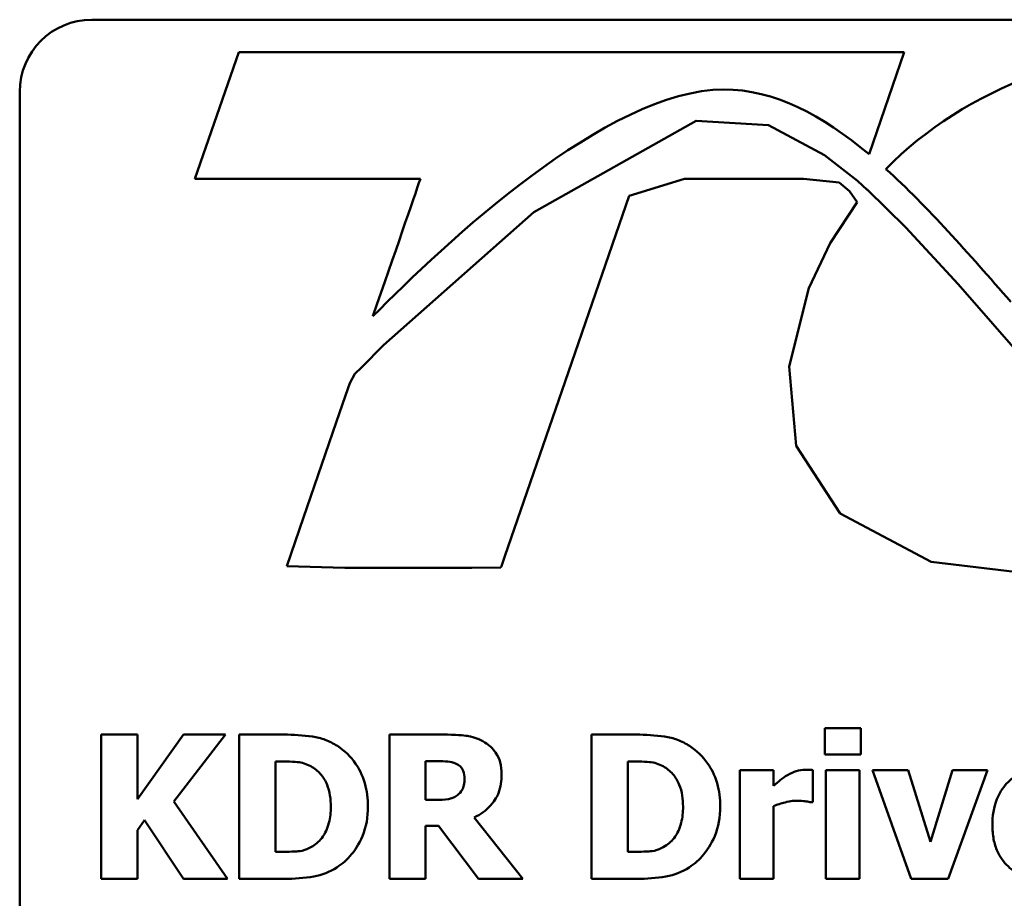
# Model space of a CAD drawing. Units: inches. Extents: x 0.05 to 2.15, y 0.02 to 1.67.
# Drawn here: x 1.5 to 1.58, y 0.52 to 0.59 of the extents above; entities that cross this region are included whole.
import ezdxf

# ---------------------------------------------------------------- set-up
doc = ezdxf.new("R2010")
doc.units = ezdxf.units.IN
doc.header["$LTSCALE"] = 0.1
doc.header["$MEASUREMENT"] = 0
doc.layers.add('Visible (ANSI)', color=7, linetype='Continuous', lineweight=50)

msp = doc.modelspace()

# ---------------------------------------------------------------- linework, layer by layer
at = {"layer": 'Visible (ANSI)'}
for p, q in [((2.035729, 0.589834), (1.507729, 0.589834)), ((1.51995, 0.587138), (1.516311, 0.576583)), ((1.575335, 0.587138), (1.51995, 0.587138)), ((1.572401, 0.578635), (1.575335, 0.587138)), ((1.501729, 0.583834), (1.501729, 0.457834)), ((1.55803, 0.58142), (1.544517, 0.573821)), ((1.564043, 0.581041), (1.55803, 0.58142)), ((1.568684, 0.57857), (1.564043, 0.581041)), ((1.571431, 0.576414), (1.568684, 0.57857)), ((1.516311, 0.576583), (1.535069, 0.576583)), ((1.552445, 0.575165), (1.557042, 0.576583)), ((1.557042, 0.576583), (1.566958, 0.576583)), ((1.566958, 0.576583), (1.569909, 0.576296)), ((1.569909, 0.576296), (1.570769, 0.57557)), ((1.571859, 0.576034), (1.571431, 0.576414)), ((1.572244, 0.575686), (1.571859, 0.576034)), ((1.547114, 0.559715), (1.552445, 0.575165)), ((1.570769, 0.57557), (1.571417, 0.574646)), ((1.572248, 0.57569), (1.572244, 0.575686)), ((1.575478, 0.572546), (1.572248, 0.57569)), ((1.571417, 0.574646), (1.569176, 0.571232)), ((1.544517, 0.573821), (1.532011, 0.562736)), ((1.579817, 0.567817), (1.575478, 0.572546)), ((1.569176, 0.571232), (1.567405, 0.567478)), ((1.582705, 0.564522), (1.579817, 0.567817)), ((1.567405, 0.567478), (1.565754, 0.560978)), ((1.584623, 0.562328), (1.582705, 0.564522)), ((1.532011, 0.562736), (1.530158, 0.560886)), ((1.530158, 0.560886), (1.529627, 0.560346)), ((1.565754, 0.560978), (1.566352, 0.554378)), ((1.529627, 0.560346), (1.529201, 0.559576)), ((1.542096, 0.545169), (1.547114, 0.559715)), ((1.529201, 0.559576), (1.528849, 0.558557)), ((1.528849, 0.558557), (1.528069, 0.556294)), ((1.528069, 0.556294), (1.525348, 0.548406)), ((1.566352, 0.554378), (1.570014, 0.54872)), ((1.525348, 0.548406), (1.523948, 0.544349)), ((1.570014, 0.54872), (1.577585, 0.544724)), ((1.541816, 0.544355), (1.542096, 0.545169)), ((1.523948, 0.544349), (1.528786, 0.544224)), ((1.528786, 0.544224), (1.539361, 0.544224)), ((1.539361, 0.544224), (1.541775, 0.544237)), ((1.541775, 0.544237), (1.541816, 0.544355)), ((1.577585, 0.544724), (1.588409, 0.543418)), ((1.511522, 0.530329), (1.508508, 0.530329)), ((1.508508, 0.530329), (1.508508, 0.518329)), ((1.511522, 0.524971), (1.511522, 0.530329)), ((1.515373, 0.530329), (1.511522, 0.524971)), ((1.514566, 0.524757), (1.518845, 0.530329)), ((1.518845, 0.530329), (1.515373, 0.530329)), ((1.523717, 0.530329), (1.520002, 0.530329)), ((1.520002, 0.530329), (1.520002, 0.518329)), ((1.537321, 0.530329), (1.532498, 0.530329)), ((1.532498, 0.530329), (1.532498, 0.518329)), ((1.553026, 0.530329), (1.549312, 0.530329)), ((1.549312, 0.530329), (1.549312, 0.518329)), ((1.568722, 0.530874), (1.568722, 0.528676)), ((1.571707, 0.530874), (1.568722, 0.530874)), ((1.571707, 0.528676), (1.571707, 0.530874)), ((1.568722, 0.528676), (1.571707, 0.528676)), ((1.523017, 0.520575), (1.523017, 0.528092)), ((1.523017, 0.528092), (1.523075, 0.528092)), ((1.535493, 0.524893), (1.535493, 0.528122)), ((1.535493, 0.528122), (1.536504, 0.528122)), ((1.552326, 0.520575), (1.552326, 0.528092)), ((1.552326, 0.528092), (1.552385, 0.528092)), ((1.564462, 0.527383), (1.561642, 0.527383)), ((1.561642, 0.527383), (1.561642, 0.518329)), ((1.564462, 0.526079), (1.564462, 0.527383)), ((1.56772, 0.524708), (1.56772, 0.527383)), ((1.57162, 0.527383), (1.568799, 0.527383)), ((1.568799, 0.527383), (1.568799, 0.518329)), ((1.57162, 0.518329), (1.57162, 0.527383)), ((1.575665, 0.527383), (1.572699, 0.527383)), ((1.572699, 0.527383), (1.575918, 0.518329)), ((1.577513, 0.521402), (1.575665, 0.527383)), ((1.579341, 0.527383), (1.577513, 0.521402)), ((1.579, 0.518329), (1.582248, 0.527383)), ((1.582248, 0.527383), (1.579341, 0.527383)), ((1.51902, 0.518329), (1.514566, 0.524757)), ((1.536359, 0.524893), (1.535493, 0.524893)), ((1.564462, 0.518329), (1.564462, 0.524387)), ((1.567487, 0.524708), (1.56772, 0.524708)), ((1.511522, 0.522384), (1.512115, 0.523201)), ((1.512115, 0.523201), (1.515373, 0.518329)), ((1.535493, 0.518329), (1.535493, 0.522734)), ((1.535493, 0.522734), (1.536582, 0.522734)), ((1.536582, 0.522734), (1.539918, 0.518329)), ((1.543584, 0.518329), (1.539548, 0.523434)), ((1.511522, 0.518329), (1.511522, 0.522384)), ((1.523075, 0.520575), (1.523017, 0.520575)), ((1.552385, 0.520575), (1.552326, 0.520575)), ((1.508508, 0.518329), (1.511522, 0.518329)), ((1.515373, 0.518329), (1.51902, 0.518329)), ((1.520002, 0.518329), (1.523756, 0.518329)), ((1.532498, 0.518329), (1.535493, 0.518329)), ((1.539918, 0.518329), (1.543584, 0.518329)), ((1.549312, 0.518329), (1.553065, 0.518329)), ((1.561642, 0.518329), (1.564462, 0.518329)), ((1.568799, 0.518329), (1.57162, 0.518329)), ((1.575918, 0.518329), (1.579, 0.518329))]:
    msp.add_line(p, q, dxfattribs=at)
msp.add_arc((1.507729, 0.583834), 0.006, 90, 180, dxfattribs=at)
for points, knots in [([(1.624764, 0.581306), (1.621429, 0.585711), (1.613884, 0.587945), (1.602341, 0.587945), (1.590368, 0.587945), (1.580406, 0.584144), (1.573814, 0.577406)], [-10, -10, -10, -10, -9, -9, -9, -8, -8, -8, -8]), ([(1.531123, 0.565147), (1.536945, 0.5711), (1.550692, 0.584027), (1.560315, 0.584027), (1.564524, 0.584027), (1.568495, 0.581896), (1.572401, 0.578635)], [-2, -2, -2, -2, -1, -1, -1, 0, 0, 0, 0]), ([(1.528161, 0.529386), (1.527843, 0.529589), (1.527508, 0.52976), (1.526809, 0.530024), (1.526452, 0.530115), (1.525302, 0.530282), (1.524508, 0.530329), (1.523717, 0.530329)], [-0.05863765, -0.05863765, -0.05863765, -0.05863765, -0.04426849, -0.04426849, -0.03014141, -0.03014141, 0, 0, 0, 0]), ([(1.540433, 0.529687), (1.54001, 0.529948), (1.539552, 0.530119), (1.53886, 0.530237), (1.538315, 0.530329), (1.537321, 0.530329)], [-0.1297736, -0.1297736, -0.1297736, -0.1297736, -0.0378635, -0.0378635, 0, 0, 0, 0]), ([(1.55747, 0.529386), (1.557153, 0.529589), (1.556818, 0.52976), (1.556118, 0.530024), (1.555761, 0.530115), (1.554611, 0.530282), (1.553817, 0.530329), (1.553026, 0.530329)], [-0.05863765, -0.05863765, -0.05863765, -0.05863765, -0.04426849, -0.04426849, -0.03014141, -0.03014141, 0, 0, 0, 0]), ([(1.530709, 0.524319), (1.530709, 0.524983), (1.530634, 0.525649), (1.530239, 0.527017), (1.529939, 0.527532), (1.529274, 0.5285), (1.528768, 0.528995), (1.528161, 0.529386)], [-0.05979186, -0.05979186, -0.05979186, -0.05979186, -0.04473354, -0.04473354, -0.0275072, -0.0275072, 0, 0, 0, 0]), ([(1.541833, 0.527032), (1.541833, 0.527371), (1.541799, 0.527716), (1.541633, 0.528308), (1.54152, 0.528561), (1.541091, 0.529177), (1.540789, 0.529461), (1.540433, 0.529687)], [-0.04392681, -0.04392681, -0.04392681, -0.04392681, -0.02860685, -0.02860685, -0.01608233, -0.01608233, 0, 0, 0, 0]), ([(1.560018, 0.524319), (1.560018, 0.524983), (1.559943, 0.525649), (1.559548, 0.527017), (1.559248, 0.527532), (1.558584, 0.5285), (1.558077, 0.528995), (1.55747, 0.529386)], [-0.05979186, -0.05979186, -0.05979186, -0.05979186, -0.04473354, -0.04473354, -0.0275072, -0.0275072, 0, 0, 0, 0]), ([(1.523075, 0.528092), (1.523435, 0.528092), (1.524398, 0.52809), (1.525227, 0.528007), (1.525606, 0.527886), (1.525963, 0.527694)], [-0.03175851, -0.03175851, -0.03175851, -0.03175851, -0.01544215, -0.01544215, 0, 0, 0, 0]), ([(1.525963, 0.527694), (1.526266, 0.527521), (1.526536, 0.527307), (1.526995, 0.526782), (1.527169, 0.526487), (1.527533, 0.525589), (1.527616, 0.524958), (1.527616, 0.524339)], [-0.05010415, -0.05010415, -0.05010415, -0.05010415, -0.03686619, -0.03686619, -0.02360738, -0.02360738, 0, 0, 0, 0]), ([(1.536504, 0.528122), (1.536792, 0.528122), (1.537079, 0.528116), (1.53758, 0.528066), (1.537792, 0.52802), (1.537992, 0.527937)], [-0.01918014, -0.01918014, -0.01918014, -0.01918014, -0.00823972, -0.00823972, 0, 0, 0, 0]), ([(1.537992, 0.527937), (1.538142, 0.527871), (1.538281, 0.527784), (1.538467, 0.527595), (1.538556, 0.527483), (1.53871, 0.527097), (1.538741, 0.526874), (1.538741, 0.526653)], [-0.027728, -0.027728, -0.027728, -0.027728, -0.01580534, -0.01580534, -0.00842731, -0.00842731, 0, 0, 0, 0]), ([(1.552385, 0.528092), (1.552745, 0.528092), (1.553707, 0.52809), (1.554537, 0.528007), (1.554916, 0.527886), (1.555273, 0.527694)], [-0.03175851, -0.03175851, -0.03175851, -0.03175851, -0.01544215, -0.01544215, 0, 0, 0, 0]), ([(1.555273, 0.527694), (1.555575, 0.527521), (1.555846, 0.527307), (1.556304, 0.526782), (1.556478, 0.526487), (1.556842, 0.525589), (1.556926, 0.524958), (1.556926, 0.524339)], [-0.05010415, -0.05010415, -0.05010415, -0.05010415, -0.03686619, -0.03686619, -0.02360738, -0.02360738, 0, 0, 0, 0]), ([(1.587509, 0.527665), (1.587108, 0.527665), (1.586705, 0.527634), (1.585954, 0.527497), (1.585604, 0.527397), (1.58478, 0.527045), (1.584345, 0.526754), (1.583667, 0.526065), (1.58331, 0.525612), (1.582771, 0.524273), (1.582667, 0.523537), (1.582667, 0.522802)], [-0.1356571, -0.1356571, -0.1356571, -0.1356571, -0.1107116, -0.1107116, -0.0881281, -0.0881281, -0.0549504, -0.0549504, -0.0279951, -0.0279951, 0, 0, 0, 0]), ([(1.539548, 0.523434), (1.540065, 0.523686), (1.540529, 0.524014), (1.541314, 0.524874), (1.541487, 0.525252), (1.541763, 0.525956), (1.541833, 0.526498), (1.541833, 0.527032)], [-0.0369958, -0.0369958, -0.0369958, -0.0369958, -0.02877959, -0.02877959, -0.02034742, -0.02034742, 0, 0, 0, 0]), ([(1.56562, 0.526964), (1.565406, 0.526839), (1.56519, 0.526681), (1.564934, 0.526476), (1.564664, 0.526261), (1.564462, 0.526079)], [-0.04178701, -0.04178701, -0.04178701, -0.04178701, -0.01032267, -0.01032267, 0, 0, 0, 0]), ([(1.567107, 0.527412), (1.566847, 0.527412), (1.566587, 0.52736), (1.566152, 0.52722), (1.565881, 0.52712), (1.56562, 0.526964)], [-0.02696313, -0.02696313, -0.02696313, -0.02696313, -0.01160784, -0.01160784, 0, 0, 0, 0]), ([(1.56772, 0.527383), (1.567619, 0.52739), (1.567514, 0.527396), (1.567368, 0.527405), (1.567242, 0.527412), (1.567107, 0.527412)], [-0.01652198, -0.01652198, -0.01652198, -0.01652198, -0.00513136, -0.00513136, 0, 0, 0, 0]), ([(1.538741, 0.526653), (1.538741, 0.526481), (1.538729, 0.526302), (1.538661, 0.525976), (1.538614, 0.525853), (1.538456, 0.525566), (1.538324, 0.525417), (1.538167, 0.525292)], [-0.0177246, -0.0177246, -0.0177246, -0.0177246, -0.01251706, -0.01251706, -0.00764742, -0.00764742, 0, 0, 0, 0]), ([(1.538167, 0.525292), (1.538065, 0.525209), (1.537952, 0.525142), (1.537651, 0.525012), (1.53749, 0.524983), (1.537083, 0.524911), (1.536703, 0.524893), (1.536359, 0.524893)], [-0.01742384, -0.01742384, -0.01742384, -0.01742384, -0.01569699, -0.01569699, -0.01313603, -0.01313603, 0, 0, 0, 0]), ([(1.564462, 0.524387), (1.564773, 0.524506), (1.565089, 0.524608), (1.565552, 0.524732), (1.565913, 0.524825), (1.566339, 0.524825)], [-0.05303006, -0.05303006, -0.05303006, -0.05303006, -0.01623828, -0.01623828, 0, 0, 0, 0]), ([(1.566339, 0.524825), (1.566697, 0.524825), (1.566934, 0.524805), (1.567212, 0.524775), (1.567368, 0.52475), (1.567487, 0.524708)], [-0.009027037, -0.009027037, -0.009027037, -0.009027037, -0.00477958, -0.00477958, 0, 0, 0, 0]), ([(1.527616, 0.524339), (1.527616, 0.523884), (1.527574, 0.523419), (1.527329, 0.52246), (1.527133, 0.522102), (1.526725, 0.52152), (1.526444, 0.521253), (1.526109, 0.521042)], [-0.03732315, -0.03732315, -0.03732315, -0.03732315, -0.02708614, -0.02708614, -0.01507422, -0.01507422, 0, 0, 0, 0]), ([(1.528122, 0.519282), (1.528586, 0.519577), (1.528988, 0.519943), (1.529591, 0.520679), (1.529969, 0.521205), (1.530573, 0.522665), (1.530709, 0.523483), (1.530709, 0.524319)], [-0.0988823, -0.0988823, -0.0988823, -0.0988823, -0.06018511, -0.06018511, -0.03186249, -0.03186249, 0, 0, 0, 0]), ([(1.556926, 0.524339), (1.556926, 0.523884), (1.556883, 0.523419), (1.556638, 0.52246), (1.556443, 0.522102), (1.556035, 0.52152), (1.555753, 0.521253), (1.555419, 0.521042)], [-0.03732315, -0.03732315, -0.03732315, -0.03732315, -0.02708614, -0.02708614, -0.01507422, -0.01507422, 0, 0, 0, 0]), ([(1.557432, 0.519282), (1.557895, 0.519577), (1.558298, 0.519943), (1.558901, 0.520679), (1.559279, 0.521205), (1.559882, 0.522665), (1.560018, 0.523483), (1.560018, 0.524319)], [-0.0988823, -0.0988823, -0.0988823, -0.0988823, -0.06018511, -0.06018511, -0.03186249, -0.03186249, 0, 0, 0, 0]), ([(1.582667, 0.522802), (1.582667, 0.522407), (1.582698, 0.52201), (1.58284, 0.521272), (1.582943, 0.520929), (1.583301, 0.520134), (1.583594, 0.519721), (1.584388, 0.518977), (1.584876, 0.518692), (1.586217, 0.518189), (1.587108, 0.518086), (1.587966, 0.518086)], [-0.1025771, -0.1025771, -0.1025771, -0.1025771, -0.0875896, -0.0875896, -0.0740293, -0.0740293, -0.0544692, -0.0544692, -0.0327159, -0.0327159, 0, 0, 0, 0]), ([(1.526109, 0.521042), (1.525906, 0.520914), (1.52569, 0.520809), (1.525134, 0.520628), (1.524941, 0.520617), (1.524237, 0.520583), (1.523618, 0.520575), (1.523075, 0.520575)], [-0.03097924, -0.03097924, -0.03097924, -0.03097924, -0.02674488, -0.02674488, -0.0206896, -0.0206896, 0, 0, 0, 0]), ([(1.555419, 0.521042), (1.555215, 0.520914), (1.554999, 0.520809), (1.554444, 0.520628), (1.554251, 0.520617), (1.553546, 0.520583), (1.552928, 0.520575), (1.552385, 0.520575)], [-0.03097924, -0.03097924, -0.03097924, -0.03097924, -0.02674488, -0.02674488, -0.0206896, -0.0206896, 0, 0, 0, 0]), ([(1.523756, 0.518329), (1.524571, 0.518329), (1.525392, 0.518378), (1.526888, 0.518646), (1.52753, 0.5189), (1.528122, 0.519282)], [-0.05790822, -0.05790822, -0.05790822, -0.05790822, -0.02684099, -0.02684099, 0, 0, 0, 0]), ([(1.553065, 0.518329), (1.553881, 0.518329), (1.554701, 0.518378), (1.556197, 0.518646), (1.55684, 0.5189), (1.557432, 0.519282)], [-0.05790822, -0.05790822, -0.05790822, -0.05790822, -0.02684099, -0.02684099, 0, 0, 0, 0])]:
    msp.add_open_spline(points, degree=3, knots=knots, dxfattribs=at)
for points in [[(1.573814, 0.577406), (1.577266, 0.574283), (1.580684, 0.570368), (1.584189, 0.566353)], [(1.535069, 0.576583), (1.534507, 0.574953), (1.532925, 0.57037), (1.531123, 0.565147)]]:
    msp.add_open_spline(points, degree=3, dxfattribs=at)

doc.saveas('drawing.dxf')
